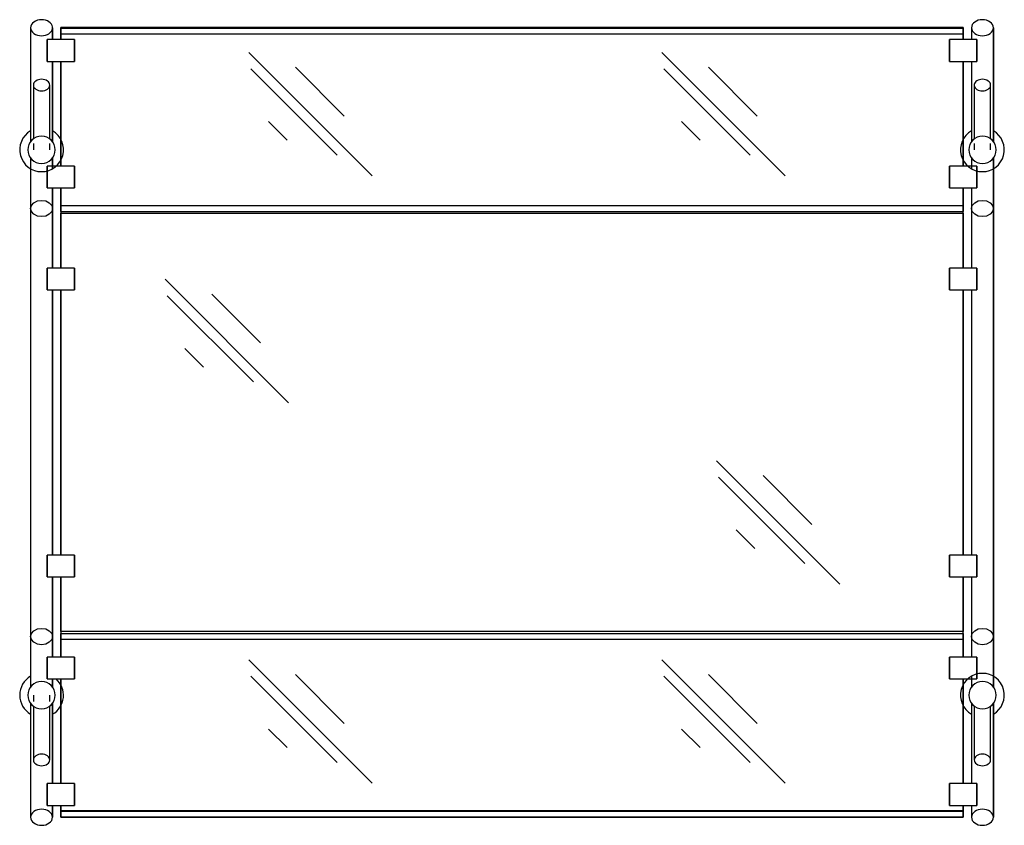
# Model space of a CAD drawing. Extents: x 0 to 45, y -36.8 to 0.
import ezdxf

# ---------------------------------------------------------------- set-up
doc = ezdxf.new("R2010")
doc.units = 0
doc.header["$LTSCALE"] = 10
doc.header["$MEASUREMENT"] = 0
doc.layers.add('200', color=2, linetype='CONTINUOUS')

msp = doc.modelspace()

# ---------------------------------------------------------------- linework, layer by layer
at = {"layer": '200'}
for p, q in [((0.5, -0.368), (0.5, -5.572)), ((0.5, -0.368), (0.5, -5.572)), ((1.5, -0.907), (1.5, -0.368)), ((1.5, -0.368), (1.5, -0.907)), ((1.875, -0.907), (1.875, -0.364)), ((43.125, -0.364), (1.875, -0.364)), ((1.875, -0.907), (1.875, -0.371)), ((1.875, -0.39), (1.875, -0.907)), ((1.875, -0.39), (43.125, -0.39)), ((43.125, -0.364), (43.125, -0.907)), ((43.125, -0.371), (43.125, -0.907)), ((43.125, -0.907), (43.125, -0.39)), ((43.5, -0.368), (43.5, -0.907)), ((43.5, -0.368), (43.5, -0.907)), ((44.5, -5.572), (44.5, -0.368)), ((44.5, -0.368), (44.5, -5.572)), ((1.875, -0.647), (43.125, -0.647)), ((2.5, -0.907), (1.25, -0.907)), ((1.25, -1.907), (1.25, -0.907)), ((1.25, -0.907), (1.25, -1.907)), ((2.5, -1.907), (2.5, -0.907)), ((2.5, -0.907), (2.5, -1.907)), ((43.75, -0.907), (42.5, -0.907)), ((42.5, -1.907), (42.5, -0.907)), ((42.5, -0.907), (42.5, -1.907)), ((43.75, -1.907), (43.75, -0.907)), ((43.75, -0.907), (43.75, -1.907)), ((10.469, -1.498), (16.114, -7.143)), ((29.34, -1.498), (34.985, -7.143)), ((29.34, -1.498), (34.985, -7.143)), ((1.25, -1.907), (2.5, -1.907)), ((1.5, -5.572), (1.5, -1.907)), ((1.5, -1.907), (1.5, -5.572)), ((1.875, -6.694), (1.875, -1.907)), ((1.875, -6.694), (1.875, -1.907)), ((1.875, -1.907), (1.875, -6.694)), ((12.602, -2.175), (14.835, -4.408)), ((31.473, -2.175), (33.706, -4.408)), ((31.473, -2.175), (33.706, -4.408)), ((42.5, -1.907), (43.75, -1.907)), ((43.125, -1.907), (43.125, -6.694)), ((43.125, -1.907), (43.125, -6.694)), ((43.125, -6.694), (43.125, -1.907)), ((43.5, -1.907), (43.5, -5.572)), ((43.5, -1.907), (43.5, -5.572)), ((10.569, -2.251), (14.508, -6.19)), ((29.44, -2.251), (33.379, -6.19)), ((29.44, -2.251), (33.379, -6.19)), ((0.625, -2.991), (0.625, -5.447)), ((1.375, -5.447), (1.375, -2.991)), ((43.625, -2.991), (43.625, -5.447)), ((44.375, -5.447), (44.375, -2.991)), ((11.371, -4.66), (12.224, -5.513)), ((30.242, -4.66), (31.095, -5.513)), ((30.242, -4.66), (31.095, -5.513)), ((0.5, -6.322), (0.5, -8.631)), ((0.5, -6.322), (0.5, -30.509)), ((2.5, -6.694), (1.25, -6.694)), ((1.25, -7.694), (1.25, -6.694)), ((1.25, -6.694), (1.25, -7.694)), ((1.5, -6.813), (1.5, -6.322)), ((1.5, -6.322), (1.5, -6.813)), ((2.5, -7.694), (2.5, -6.694)), ((2.5, -6.694), (2.5, -7.694)), ((43.75, -6.694), (42.5, -6.694)), ((42.5, -7.694), (42.5, -6.694)), ((42.5, -6.694), (42.5, -7.694)), ((43.5, -6.322), (43.5, -6.813)), ((43.5, -6.322), (43.5, -6.813)), ((43.75, -7.694), (43.75, -6.694)), ((43.75, -6.694), (43.75, -7.694)), ((44.5, -8.631), (44.5, -6.322)), ((44.5, -6.322), (44.5, -30.509)), ((1.25, -7.694), (2.5, -7.694)), ((1.5, -8.631), (1.5, -7.694)), ((1.5, -7.694), (1.5, -11.353)), ((1.875, -8.493), (1.875, -7.694)), ((1.875, -8.493), (1.875, -7.694)), ((1.875, -7.694), (1.875, -11.353)), ((42.5, -7.694), (43.75, -7.694)), ((43.125, -7.694), (43.125, -8.493)), ((43.125, -7.694), (43.125, -8.493)), ((43.125, -11.353), (43.125, -7.694)), ((43.5, -7.694), (43.5, -8.631)), ((43.5, -7.694), (43.5, -11.353)), ((1.875, -8.769), (1.875, -8.493)), ((1.875, -8.769), (1.875, -8.493)), ((1.875, -8.493), (43.125, -8.493)), ((43.125, -8.493), (43.125, -8.769)), ((43.125, -8.493), (43.125, -8.769)), ((1.875, -8.769), (43.125, -8.769)), ((1.875, -8.769), (43.125, -8.769)), ((1.875, -11.353), (1.875, -8.853)), ((1.875, -11.353), (1.875, -8.853)), ((1.875, -8.853), (43.125, -8.853)), ((43.125, -8.853), (43.125, -11.353)), ((43.125, -8.853), (43.125, -11.353)), ((0.5, -9.195), (0.5, -27.636)), ((1.5, -11.353), (1.5, -9.195)), ((43.5, -9.195), (43.5, -11.353)), ((44.5, -27.636), (44.5, -9.195)), ((2.5, -11.353), (1.25, -11.353)), ((1.25, -12.353), (1.25, -11.353)), ((1.25, -11.353), (1.25, -12.353)), ((2.5, -12.353), (2.5, -11.353)), ((2.5, -11.353), (2.5, -12.353)), ((43.75, -11.353), (42.5, -11.353)), ((42.5, -12.353), (42.5, -11.353)), ((42.5, -11.353), (42.5, -12.353)), ((43.75, -12.353), (43.75, -11.353)), ((43.75, -11.353), (43.75, -12.353)), ((6.643, -11.866), (12.288, -17.511)), ((1.25, -12.353), (2.5, -12.353)), ((1.5, -24.478), (1.5, -12.353)), ((1.5, -12.353), (1.5, -24.478)), ((1.875, -24.478), (1.875, -12.353)), ((1.875, -24.478), (1.875, -12.353)), ((1.875, -12.353), (1.875, -24.478)), ((8.776, -12.543), (11.009, -14.776)), ((42.5, -12.353), (43.75, -12.353)), ((43.125, -12.353), (43.125, -24.478)), ((43.125, -12.353), (43.125, -24.478)), ((43.125, -24.478), (43.125, -12.353)), ((43.5, -12.353), (43.5, -24.478)), ((43.5, -12.353), (43.5, -24.478)), ((6.743, -12.619), (10.682, -16.558)), ((7.545, -15.028), (8.398, -15.881)), ((31.84, -20.164), (37.485, -25.809)), ((31.941, -20.917), (35.88, -24.856)), ((33.973, -20.841), (36.206, -23.074)), ((32.743, -23.326), (33.596, -24.179)), ((2.5, -24.478), (1.25, -24.478)), ((1.25, -25.478), (1.25, -24.478)), ((1.25, -24.478), (1.25, -25.478)), ((2.5, -25.478), (2.5, -24.478)), ((2.5, -24.478), (2.5, -25.478)), ((43.75, -24.478), (42.5, -24.478)), ((42.5, -25.478), (42.5, -24.478)), ((42.5, -24.478), (42.5, -25.478)), ((43.75, -25.478), (43.75, -24.478)), ((43.75, -24.478), (43.75, -25.478)), ((1.25, -25.478), (2.5, -25.478)), ((1.5, -27.636), (1.5, -25.478)), ((1.5, -25.478), (1.5, -29.137)), ((1.875, -27.978), (1.875, -25.478)), ((1.875, -27.978), (1.875, -25.478)), ((1.875, -25.478), (1.875, -29.137)), ((42.5, -25.478), (43.75, -25.478)), ((43.125, -25.478), (43.125, -27.978)), ((43.125, -25.478), (43.125, -27.978)), ((43.125, -29.137), (43.125, -25.478)), ((43.5, -25.478), (43.5, -27.636)), ((43.5, -25.478), (43.5, -29.137)), ((0.5, -28.204), (0.5, -30.509)), ((1.5, -29.137), (1.5, -28.195)), ((43.125, -27.978), (1.875, -27.978)), ((1.875, -28.338), (1.875, -28.062)), ((1.875, -28.338), (1.875, -28.062)), ((1.875, -28.062), (43.125, -28.062)), ((1.875, -29.137), (1.875, -28.338)), ((1.875, -29.137), (1.875, -28.338)), ((43.125, -28.338), (1.875, -28.338)), ((43.125, -28.338), (1.875, -28.338)), ((43.125, -28.062), (43.125, -28.338)), ((43.125, -28.062), (43.125, -28.338)), ((43.125, -28.338), (43.125, -29.137)), ((43.125, -28.338), (43.125, -29.137)), ((43.5, -28.204), (43.5, -29.137)), ((44.5, -30.509), (44.5, -28.195)), ((2.5, -29.137), (1.25, -29.137)), ((1.25, -30.137), (1.25, -29.137)), ((1.25, -29.137), (1.25, -30.137)), ((2.5, -30.137), (2.5, -29.137)), ((2.5, -29.137), (2.5, -30.137)), ((43.75, -29.137), (42.5, -29.137)), ((42.5, -30.137), (42.5, -29.137)), ((42.5, -29.137), (42.5, -30.137)), ((43.75, -30.137), (43.75, -29.137)), ((43.75, -29.137), (43.75, -30.137)), ((10.469, -29.266), (16.114, -34.911)), ((29.34, -29.266), (34.985, -34.911)), ((29.34, -29.266), (34.985, -34.911)), ((1.25, -30.137), (2.5, -30.137)), ((1.5, -30.509), (1.5, -30.137)), ((1.5, -30.137), (1.5, -30.509)), ((1.875, -34.925), (1.875, -30.137)), ((1.875, -34.925), (1.875, -30.137)), ((1.875, -30.137), (1.875, -34.925)), ((10.569, -30.019), (14.508, -33.958)), ((12.602, -29.943), (14.835, -32.176)), ((29.44, -30.019), (33.379, -33.958)), ((29.44, -30.019), (33.379, -33.958)), ((31.473, -29.943), (33.706, -32.176)), ((31.473, -29.943), (33.706, -32.176)), ((42.5, -30.137), (43.75, -30.137)), ((43.125, -30.137), (43.125, -34.925)), ((43.125, -30.137), (43.125, -34.925)), ((43.125, -34.925), (43.125, -30.137)), ((43.5, -30.018), (43.5, -30.509)), ((43.5, -30.018), (43.5, -30.509)), ((0.5, -31.259), (0.5, -36.463)), ((0.5, -31.259), (0.5, -36.463)), ((0.625, -31.384), (0.625, -33.84)), ((1.375, -33.84), (1.375, -31.384)), ((1.5, -34.925), (1.5, -31.259)), ((1.5, -31.259), (1.5, -34.925)), ((43.5, -31.259), (43.5, -34.925)), ((43.5, -31.259), (43.5, -34.925)), ((43.625, -31.384), (43.625, -33.84)), ((44.375, -33.84), (44.375, -31.384)), ((44.5, -36.463), (44.5, -31.259)), ((44.5, -31.259), (44.5, -36.463)), ((11.371, -32.428), (12.224, -33.281)), ((30.242, -32.428), (31.095, -33.281)), ((30.242, -32.428), (31.095, -33.281)), ((2.5, -34.925), (1.25, -34.925)), ((1.25, -35.925), (1.25, -34.925)), ((1.25, -34.925), (1.25, -35.925)), ((2.5, -35.925), (2.5, -34.925)), ((2.5, -34.925), (2.5, -35.925)), ((43.75, -34.925), (42.5, -34.925)), ((42.5, -35.925), (42.5, -34.925)), ((42.5, -34.925), (42.5, -35.925)), ((43.75, -35.925), (43.75, -34.925)), ((43.75, -34.925), (43.75, -35.925)), ((1.25, -35.925), (2.5, -35.925)), ((1.5, -36.463), (1.5, -35.925)), ((1.5, -35.925), (1.5, -36.463)), ((1.875, -36.46), (1.875, -35.925)), ((1.875, -36.436), (1.875, -35.925)), ((1.875, -35.925), (1.875, -36.441)), ((42.5, -35.925), (43.75, -35.925)), ((43.125, -35.925), (43.125, -36.46)), ((43.125, -35.925), (43.125, -36.436)), ((43.125, -36.441), (43.125, -35.925)), ((43.5, -35.925), (43.5, -36.463)), ((43.5, -35.925), (43.5, -36.463)), ((1.875, -36.153), (43.125, -36.153)), ((1.875, -36.184), (43.125, -36.184)), ((1.875, -36.436), (43.125, -36.436)), ((1.875, -36.46), (43.125, -36.46))]:
    msp.add_line(p, q, dxfattribs=at)
at = {"layer": '200', "flags": 128}
for points in [[(1, 0), (0.902, -0.007), (0.808, -0.028), (0.722, -0.062), (0.646, -0.108), (0.584, -0.164), (0.538, -0.227), (0.509, -0.296), (0.5, -0.368), (0.509, -0.44), (0.538, -0.509), (0.584, -0.573), (0.646, -0.629), (0.722, -0.674), (0.808, -0.708), (0.902, -0.729), (1, -0.736)], [(1, -0.736), (1.091, -0.73), (1.18, -0.712), (1.263, -0.681), (1.336, -0.64), (1.399, -0.59), (1.447, -0.532), (1.48, -0.469), (1.497, -0.402), (1.497, -0.334), (1.48, -0.267), (1.447, -0.204), (1.399, -0.146), (1.336, -0.096), (1.263, -0.055), (1.18, -0.025), (1.091, -0.006), (1, 0)], [(44, 0), (43.902, -0.007), (43.808, -0.028), (43.722, -0.062), (43.646, -0.108), (43.584, -0.164), (43.538, -0.227), (43.509, -0.296), (43.5, -0.368), (43.509, -0.44), (43.538, -0.509), (43.584, -0.573), (43.646, -0.629), (43.722, -0.674), (43.808, -0.708), (43.902, -0.729), (44, -0.736)], [(44, -0.736), (44.097, -0.729), (44.191, -0.708), (44.277, -0.674), (44.353, -0.629), (44.415, -0.573), (44.462, -0.509), (44.49, -0.44), (44.5, -0.368), (44.49, -0.296), (44.462, -0.227), (44.415, -0.164), (44.353, -0.108), (44.277, -0.062), (44.191, -0.028), (44.097, -0.007), (44, 0)], [(1, -2.726), (0.926, -2.731), (0.856, -2.746), (0.791, -2.771), (0.734, -2.804), (0.688, -2.844), (0.653, -2.89), (0.632, -2.939), (0.625, -2.991), (0.632, -3.043), (0.653, -3.093), (0.688, -3.138), (0.734, -3.179), (0.791, -3.212), (0.856, -3.236), (0.926, -3.251), (1, -3.256)], [(1, -3.256), (1.073, -3.251), (1.143, -3.236), (1.208, -3.212), (1.265, -3.179), (1.311, -3.138), (1.346, -3.093), (1.367, -3.043), (1.375, -2.991), (1.367, -2.939), (1.346, -2.89), (1.311, -2.844), (1.265, -2.804), (1.208, -2.771), (1.143, -2.746), (1.073, -2.731), (1, -2.726)], [(44, -2.726), (43.931, -2.73), (43.864, -2.744), (43.802, -2.766), (43.747, -2.795), (43.7, -2.831), (43.664, -2.873), (43.639, -2.918), (43.626, -2.967), (43.626, -3.016), (43.639, -3.064), (43.664, -3.109), (43.7, -3.151), (43.747, -3.187), (43.802, -3.216), (43.864, -3.238), (43.931, -3.252), (44, -3.256)], [(44, -3.256), (44.073, -3.251), (44.143, -3.236), (44.208, -3.212), (44.265, -3.179), (44.311, -3.138), (44.346, -3.093), (44.367, -3.043), (44.375, -2.991), (44.367, -2.939), (44.346, -2.89), (44.311, -2.844), (44.265, -2.804), (44.208, -2.771), (44.143, -2.746), (44.073, -2.731), (44, -2.726)], [(0.625, -5.654), (0.625, -5.834), (0.625, -5.932), (0.625, -5.947)], [(1.375, -5.947), (1.375, -5.9), (1.375, -5.765), (1.375, -5.654)], [(43.625, -5.654), (43.625, -5.834), (43.625, -5.932), (43.625, -5.947)], [(44.375, -5.947), (44.375, -5.9), (44.375, -5.765), (44.375, -5.654)], [(0.5, -8.631), (0.5, -8.836), (0.5, -9.086), (0.5, -9.195)], [(1.5, -9.195), (1.5, -8.936), (1.5, -8.708), (1.5, -8.631)], [(43.5, -8.631), (43.5, -8.836), (43.5, -9.086), (43.5, -9.195)], [(44.5, -9.195), (44.5, -8.936), (44.5, -8.708), (44.5, -8.631)], [(0.5, -27.636), (0.5, -27.895), (0.5, -28.123), (0.5, -28.201)], [(1.5, -28.201), (1.5, -27.995), (1.5, -27.745), (1.5, -27.636)], [(43.5, -27.636), (43.5, -27.895), (43.5, -28.123), (43.5, -28.201)], [(44.5, -28.201), (44.5, -27.995), (44.5, -27.745), (44.5, -27.636)], [(0.625, -30.884), (0.625, -30.931), (0.625, -31.066), (0.625, -31.177)], [(1.375, -31.177), (1.375, -30.997), (1.375, -30.899), (1.375, -30.884)], [(1, -33.575), (0.926, -33.58), (0.856, -33.595), (0.791, -33.62), (0.734, -33.653), (0.688, -33.693), (0.653, -33.739), (0.632, -33.788), (0.625, -33.84), (0.632, -33.892), (0.653, -33.942), (0.688, -33.987), (0.734, -34.028), (0.791, -34.061), (0.856, -34.085), (0.926, -34.1), (1, -34.105)], [(1, -34.105), (1.073, -34.1), (1.143, -34.085), (1.208, -34.061), (1.265, -34.028), (1.311, -33.987), (1.346, -33.942), (1.367, -33.892), (1.375, -33.84), (1.367, -33.788), (1.346, -33.739), (1.311, -33.693), (1.265, -33.653), (1.208, -33.62), (1.143, -33.595), (1.073, -33.58), (1, -33.575)], [(44, -33.575), (43.926, -33.58), (43.856, -33.595), (43.791, -33.62), (43.734, -33.653), (43.688, -33.693), (43.653, -33.739), (43.632, -33.788), (43.625, -33.84), (43.632, -33.892), (43.653, -33.942), (43.688, -33.987), (43.734, -34.028), (43.791, -34.061), (43.856, -34.085), (43.926, -34.1), (44, -34.105)], [(44, -34.105), (44.073, -34.1), (44.143, -34.085), (44.208, -34.061), (44.265, -34.028), (44.311, -33.987), (44.346, -33.942), (44.367, -33.892), (44.375, -33.84), (44.367, -33.788), (44.346, -33.739), (44.311, -33.693), (44.265, -33.653), (44.208, -33.62), (44.143, -33.595), (44.073, -33.58), (44, -33.575)], [(1, -36.095), (0.902, -36.102), (0.808, -36.123), (0.722, -36.157), (0.646, -36.203), (0.584, -36.258), (0.538, -36.322), (0.509, -36.391), (0.5, -36.463), (0.509, -36.535), (0.538, -36.604), (0.584, -36.668), (0.646, -36.723), (0.722, -36.769), (0.808, -36.803), (0.902, -36.824), (1, -36.831)], [(1, -36.831), (1.097, -36.824), (1.191, -36.803), (1.277, -36.769), (1.353, -36.723), (1.415, -36.668), (1.462, -36.604), (1.49, -36.535), (1.5, -36.463), (1.49, -36.391), (1.462, -36.322), (1.415, -36.258), (1.353, -36.203), (1.277, -36.157), (1.191, -36.123), (1.097, -36.102), (1, -36.095)], [(44, -36.095), (43.902, -36.102), (43.808, -36.123), (43.722, -36.157), (43.646, -36.203), (43.584, -36.258), (43.538, -36.322), (43.509, -36.391), (43.5, -36.463), (43.509, -36.535), (43.538, -36.604), (43.584, -36.668), (43.646, -36.723), (43.722, -36.769), (43.808, -36.803), (43.902, -36.824), (44, -36.831)], [(44, -36.831), (44.097, -36.824), (44.191, -36.803), (44.277, -36.769), (44.353, -36.723), (44.415, -36.668), (44.462, -36.604), (44.49, -36.535), (44.5, -36.463), (44.49, -36.391), (44.462, -36.322), (44.415, -36.258), (44.353, -36.203), (44.277, -36.157), (44.191, -36.123), (44.097, -36.102), (44, -36.095)]]:
    msp.add_lwpolyline(points, dxfattribs=at)
at = {"layer": '200', "extrusion": (0, 0, -1), "flags": 128}
for points in [[(-1, -9.004), (-0.808, -8.976), (-0.646, -8.894), (-0.538, -8.774), (-0.5, -8.631), (-0.538, -8.488), (-0.646, -8.367), (-0.808, -8.287), (-1, -8.259)], [(-1, -8.259), (-1.191, -8.287), (-1.353, -8.368), (-1.462, -8.488), (-1.5, -8.631), (-1.461, -8.774), (-1.353, -8.894), (-1.191, -8.976), (-1, -9.004)], [(-44, -9.004), (-43.808, -8.976), (-43.646, -8.894), (-43.538, -8.774), (-43.5, -8.631), (-43.538, -8.488), (-43.646, -8.367), (-43.808, -8.287), (-44, -8.259)], [(-44, -8.259), (-44.191, -8.287), (-44.353, -8.368), (-44.462, -8.488), (-44.5, -8.631), (-44.461, -8.774), (-44.353, -8.894), (-44.191, -8.976), (-44, -9.004)], [(-1, -28.573), (-0.808, -28.544), (-0.646, -28.464), (-0.538, -28.343), (-0.5, -28.201), (-0.538, -28.058), (-0.646, -27.937), (-0.808, -27.856), (-1, -27.827)], [(-1, -27.827), (-1.191, -27.856), (-1.353, -27.937), (-1.462, -28.058), (-1.5, -28.201), (-1.462, -28.343), (-1.353, -28.464), (-1.191, -28.544), (-1, -28.573)], [(-44, -28.573), (-43.808, -28.544), (-43.646, -28.464), (-43.538, -28.343), (-43.5, -28.201), (-43.538, -28.058), (-43.646, -27.937), (-43.808, -27.856), (-44, -27.827)], [(-44, -27.827), (-44.191, -27.856), (-44.353, -27.937), (-44.462, -28.058), (-44.5, -28.201), (-44.462, -28.343), (-44.353, -28.464), (-44.191, -28.544), (-44, -28.573)]]:
    msp.add_lwpolyline(points, dxfattribs=at)
at = {"layer": '200'}
for centre, radius, start, end in [((1, -5.947), 1, 120, 270), ((1, -5.947), 1, 120, 270), ((1, -5.947), 1, 120, 270), ((1, -5.947), 0.625, 90, 270), ((1, -5.947), 0.625, 90, 270), ((1, -5.947), 1, 270, 60), ((1, -5.947), 1, 270, 60), ((1, -5.947), 1, 270, 60), ((1, -5.947), 0.625, 270, 90), ((1, -5.947), 0.625, 270, 90), ((44, -5.947), 1, 120, 270), ((44, -5.947), 1, 120, 270), ((44, -5.947), 1, 120, 270), ((44, -5.947), 0.625, 90, 270), ((44, -5.947), 0.625, 90, 270), ((44, -5.947), 1, 270, 60), ((44, -5.947), 1, 270, 60), ((44, -5.947), 1, 270, 60), ((44, -5.947), 0.625, 270, 90), ((44, -5.947), 0.625, 270, 90), ((1, -30.884), 1, 120, 240), ((1, -30.884), 1, 120, 240), ((1, -30.884), 1, 120, 240), ((1, -30.884), 1, 300, 48.3508), ((1, -30.884), 1, 300, 48.3508), ((1, -30.884), 1, 300, 48.3508), ((44, -30.884), 1, 90, 240), ((44, -30.884), 1, 90, 240), ((44, -30.884), 1, 90, 240), ((44, -30.884), 1, 300, 90), ((44, -30.884), 1, 300, 90), ((44, -30.884), 1, 300, 90), ((1, -30.884), 0.625, 90, 270), ((1, -30.884), 0.625, 90, 270), ((1, -30.884), 0.625, 270, 90), ((1, -30.884), 0.625, 270, 90), ((44, -30.884), 0.625, 90, 270), ((44, -30.884), 0.625, 90, 270), ((44, -30.884), 0.625, 270, 90), ((44, -30.884), 0.625, 270, 90)]:
    msp.add_arc(centre, radius, start, end, dxfattribs=at)

doc.saveas('drawing.dxf')
